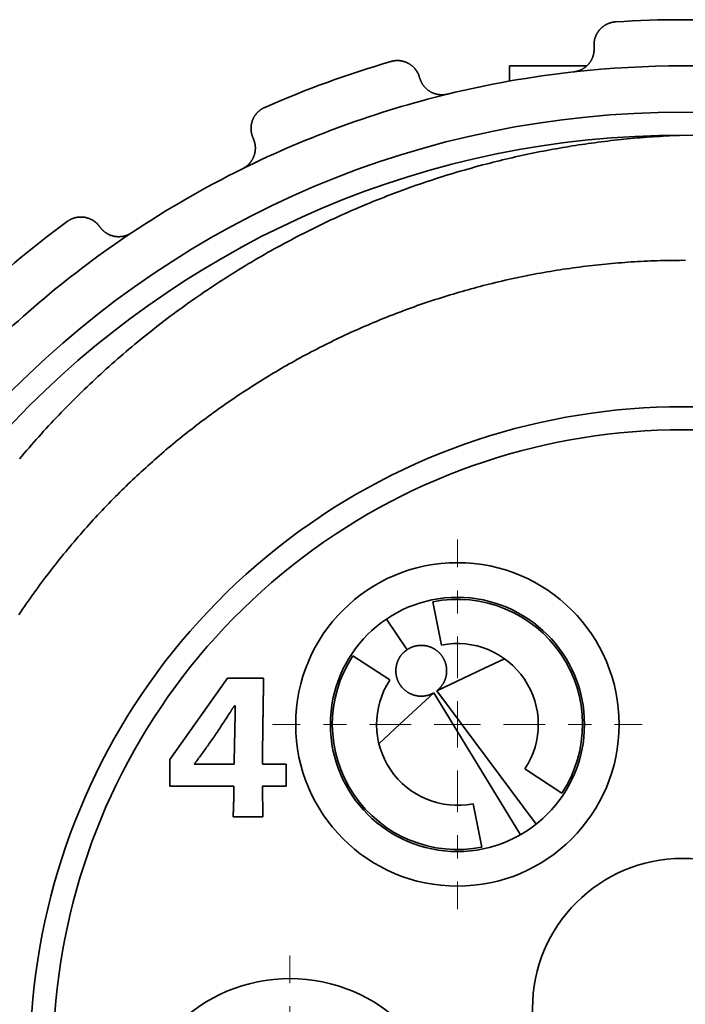
# Model space of a CAD drawing. Extents: x 33 to 196, y 71 to 91.
# Drawn here: x 34 to 37, y 83 to 87 of the extents above; entities that cross this region are included whole.
import ezdxf

# ---------------------------------------------------------------- set-up
doc = ezdxf.new("R2010")
doc.units = 0
doc.linetypes.add('DASHDOT', pattern=[18.5, 12, -3, 0.5, -3])

msp = doc.modelspace()

# ---------------------------------------------------------------- linework, layer by layer
at = {"color": 7, "lineweight": 35, "ltscale": 0.001648}
msp.add_line((36.352943, 86.671539), (36.352943, 86.737457), dxfattribs=at)
at = {"color": 7, "lineweight": 35, "ltscale": 0.008364}
msp.add_line((36.352943, 86.737457), (36.687492, 86.737457), dxfattribs=at)
at = {"color": 7, "linetype": 'DASHDOT', "lineweight": 13, "ltscale": 0.014999}
for p, q in [((36.127937, 84.087463), (36.127937, 84.687439)), ((36.127937, 83.687439), (36.127937, 83.087463))]:
    msp.add_line(p, q, dxfattribs=at)
at = {"color": 7, "lineweight": 35, "ltscale": 0.004788}
msp.add_line((36.021721, 84.418457), (36.059288, 84.230652), dxfattribs=at)
at = {"color": 7, "lineweight": 35, "ltscale": 0.003999}
msp.add_line((35.909851, 84.210846), (35.820389, 84.343445), dxfattribs=at)
at = {"color": 7, "lineweight": 35, "ltscale": 0.004786}
for p, q in [((35.675423, 84.184845), (35.835449, 84.079742)), ((36.58046, 83.590149), (36.420433, 83.695251))]:
    msp.add_line(p, q, dxfattribs=at)
at = {"color": 7, "lineweight": 35, "ltscale": 0.002386}
msp.add_line((36.331711, 84.171051), (36.245384, 84.130341), dxfattribs=at)
at = {"color": 7, "lineweight": 35, "ltscale": 0.0025}
for p, q in [((36.245384, 84.130341), (36.15493, 84.087738)), ((35.952438, 83.956238), (35.879005, 83.888367))]:
    msp.add_line(p, q, dxfattribs=at)
at = {"color": 7, "lineweight": 35, "ltscale": 0.010769}
msp.add_line((34.883705, 83.736145), (35.132988, 84.087463), dxfattribs=at)
at = {"color": 7, "lineweight": 35, "ltscale": 0.003885}
msp.add_line((35.132988, 84.087463), (35.288399, 84.087463), dxfattribs=at)
at = {"color": 7, "lineweight": 35, "ltscale": 0.00319}
msp.add_line((36.15493, 84.087738), (36.039543, 84.033264), dxfattribs=at)
at = {"color": 7, "lineweight": 35, "ltscale": 0.002499}
msp.add_line((36.025871, 84.024048), (35.952438, 83.956238), dxfattribs=at)
at = {"color": 7, "lineweight": 35, "ltscale": 0.017987}
msp.add_line((36.025871, 84.024048), (36.400444, 83.40976), dxfattribs=at)
at = {"color": 7, "lineweight": 35, "ltscale": 0.017988}
msp.add_line((36.039543, 84.033264), (36.468834, 83.455841), dxfattribs=at)
at = {"color": 7, "linetype": 'DASHDOT', "lineweight": 13, "ltscale": 0.0025}
for q in [(36.127937, 83.987457), (36.027939, 83.887451), (36.227943, 83.887451)]:
    msp.add_line((36.127937, 83.887451), q, dxfattribs=at)
at = {"color": 7, "linetype": 'DASHDOT', "lineweight": 13, "ltscale": 0.015}
for p, q in [((35.92794, 83.887451), (35.327934, 83.887451)), ((36.327934, 83.887451), (36.92794, 83.887451))]:
    msp.add_line(p, q, dxfattribs=at)
at = {"color": 7, "lineweight": 35, "ltscale": 0.003074}
msp.add_line((35.879005, 83.888367), (35.788765, 83.80484), dxfattribs=at)
at = {"color": 7, "linetype": 'DASHDOT', "lineweight": 13, "ltscale": 0.002497}
msp.add_line((36.127937, 83.887451), (36.127937, 83.787567), dxfattribs=at)
at = {"color": 7, "lineweight": 35, "ltscale": 0.002914}
msp.add_line((34.883705, 83.619568), (34.883705, 83.736145), dxfattribs=at)
at = {"color": 7, "lineweight": 35, "ltscale": 0.004324}
msp.add_line((34.988396, 83.715149), (35.161354, 83.715149), dxfattribs=at)
at = {"color": 7, "lineweight": 35, "ltscale": 0.002575}
for p, q in [((35.284187, 83.715149), (35.387199, 83.715149)), ((35.387199, 83.619568), (35.284187, 83.619568))]:
    msp.add_line(p, q, dxfattribs=at)
at = {"color": 7, "lineweight": 35, "ltscale": 0.00239}
msp.add_line((35.387199, 83.715149), (35.387199, 83.619568), dxfattribs=at)
at = {"color": 7, "lineweight": 35, "ltscale": 0.006917}
msp.add_line((35.160393, 83.619568), (34.883705, 83.619568), dxfattribs=at)
at = {"color": 7, "lineweight": 35, "ltscale": 0.003303}
msp.add_line((35.284187, 83.619568), (35.285027, 83.487457), dxfattribs=at)
at = {"color": 7, "lineweight": 35, "ltscale": 0.004785}
msp.add_line((36.234154, 83.356567), (36.196587, 83.54425), dxfattribs=at)
at = {"color": 7, "lineweight": 35, "ltscale": 0.003197}
msp.add_line((35.285027, 83.487457), (35.15715, 83.487457), dxfattribs=at)
at = {"color": 7, "linetype": 'DASHDOT', "lineweight": 13, "ltscale": 0.014997}
msp.add_line((35.402939, 82.287567), (35.402939, 82.887451), dxfattribs=at)
at = {"color": 7, "lineweight": 35}
for points in [[(36.812729, 86.928162), (36.811386, 86.928009), (36.810051, 86.927856), (36.808708, 86.927704), (36.807373, 86.927521), (36.806038, 86.927368), (36.80471, 86.927185), (36.803383, 86.927002), (36.802055, 86.926788), (36.800743, 86.926605), (36.799431, 86.926361), (36.798119, 86.926117), (36.796822, 86.925842), (36.795525, 86.925537), (36.794243, 86.925232), (36.792961, 86.924866), (36.791687, 86.92453), (36.790428, 86.924164), (36.789169, 86.923767), (36.787926, 86.92337), (36.78669, 86.922943), (36.785469, 86.922516), (36.784256, 86.922058), (36.783058, 86.9216), (36.78186, 86.921143), (36.780678, 86.920654), (36.779503, 86.920166), (36.778343, 86.919647), (36.777199, 86.919128), (36.776054, 86.91861), (36.774925, 86.91806), (36.773811, 86.91748), (36.772697, 86.916901), (36.771606, 86.916321), (36.770523, 86.91571), (36.769447, 86.9151), (36.768394, 86.91449), (36.767342, 86.913879), (36.766304, 86.913239), (36.765282, 86.912598), (36.764275, 86.911957), (36.762871, 86.911011), (36.761505, 86.910065), (36.760155, 86.909088), (36.758835, 86.908081), (36.75753, 86.907074), (36.756256, 86.906067), (36.755005, 86.905029), (36.753777, 86.903992), (36.752571, 86.902924), (36.751389, 86.901855), (36.750229, 86.900757), (36.749092, 86.899658), (36.747986, 86.89856), (36.746895, 86.89743), (36.745827, 86.896301), (36.744789, 86.895172), (36.743767, 86.894043), (36.742767, 86.892883), (36.741798, 86.891724), (36.740837, 86.890564), (36.739571, 86.888916), (36.738335, 86.887238), (36.737144, 86.885559), (36.736, 86.88385), (36.734901, 86.882172), (36.733833, 86.880463), (36.732803, 86.878754), (36.731819, 86.877045), (36.730873, 86.875305), (36.729973, 86.873566), (36.729103, 86.871796), (36.728271, 86.869995), (36.727486, 86.868225), (36.72673, 86.866425), (36.726021, 86.864655), (36.725334, 86.862854), (36.724693, 86.861053), (36.724091, 86.859253), (36.723518, 86.857452), (36.722984, 86.855652), (36.722481, 86.853851), (36.722015, 86.852051), (36.721581, 86.85025), (36.721184, 86.84845), (36.720833, 86.846649), (36.720512, 86.844849), (36.720222, 86.843048), (36.719978, 86.841248), (36.719772, 86.839447), (36.719612, 86.837646), (36.71949, 86.835846), (36.719398, 86.834045), (36.719345, 86.832245), (36.719322, 86.830444), (36.719322, 86.828644), (36.719345, 86.826843), (36.719383, 86.825043), (36.719429, 86.823242), (36.71949, 86.821442), (36.719551, 86.819641)], [(36.719551, 86.819641), (36.719597, 86.817322), (36.719643, 86.815002), (36.719673, 86.812683), (36.719673, 86.810364), (36.719658, 86.808044), (36.719597, 86.805725), (36.719505, 86.803406), (36.719353, 86.801086), (36.719154, 86.798767), (36.718895, 86.796448), (36.718559, 86.794128), (36.718163, 86.79184), (36.71769, 86.78952), (36.717163, 86.787231), (36.716568, 86.784943), (36.715912, 86.782654), (36.715195, 86.780365), (36.714417, 86.778076), (36.713585, 86.775818), (36.712685, 86.77356), (36.712036, 86.772003), (36.711357, 86.770447), (36.710655, 86.76889), (36.709915, 86.767334), (36.709152, 86.765778), (36.708366, 86.764221), (36.707542, 86.762695), (36.706688, 86.761169), (36.705803, 86.759644), (36.704887, 86.758148), (36.703941, 86.756653), (36.702965, 86.755157), (36.701958, 86.753693), (36.700905, 86.752197), (36.699837, 86.750763), (36.698723, 86.749298), (36.697578, 86.747864), (36.696404, 86.74646), (36.695198, 86.745056), (36.693947, 86.743652), (36.693016, 86.742645), (36.692055, 86.741638), (36.691078, 86.740631), (36.690079, 86.739624), (36.689064, 86.738647), (36.688026, 86.737671), (36.686974, 86.736694), (36.685905, 86.735748), (36.684807, 86.734802), (36.683701, 86.733856), (36.682564, 86.732941), (36.681419, 86.732025), (36.680244, 86.73111), (36.679062, 86.730225), (36.677856, 86.72937), (36.676628, 86.728516), (36.675392, 86.727661), (36.674126, 86.726837), (36.672844, 86.726044), (36.671539, 86.72525), (36.670486, 86.72464), (36.669426, 86.723999), (36.668343, 86.723419), (36.667259, 86.722809), (36.666161, 86.72226), (36.665054, 86.72168), (36.663933, 86.72113), (36.662804, 86.720581), (36.661659, 86.720062), (36.660515, 86.719543), (36.659355, 86.719055), (36.65818, 86.718536), (36.656998, 86.718048), (36.6558, 86.71759), (36.65461, 86.717102), (36.653389, 86.716675), (36.652168, 86.716248), (36.650948, 86.71582), (36.649712, 86.715424), (36.64846, 86.715057), (36.646751, 86.7146), (36.645027, 86.714172), (36.643295, 86.713745), (36.641548, 86.713379), (36.639793, 86.713043), (36.638023, 86.712708), (36.636253, 86.712402), (36.634468, 86.712097), (36.63269, 86.711823), (36.630913, 86.711548)], [(35.964432, 86.686462), (35.963684, 86.68866), (35.962929, 86.690857), (35.962166, 86.693024), (35.961372, 86.695221), (35.960564, 86.697388), (35.959724, 86.699554), (35.958839, 86.701721), (35.957909, 86.703857), (35.956917, 86.705963), (35.955879, 86.708038), (35.954781, 86.710114), (35.953613, 86.712128), (35.952385, 86.714142), (35.951103, 86.716125), (35.949753, 86.718109), (35.948349, 86.720032), (35.946892, 86.721924), (35.945381, 86.723785), (35.94381, 86.725647), (35.9422, 86.727448), (35.941032, 86.728729), (35.939835, 86.72998), (35.938614, 86.731232), (35.93737, 86.732452), (35.936104, 86.733673), (35.934807, 86.734863), (35.933479, 86.736023), (35.932137, 86.737183), (35.930763, 86.738312), (35.929359, 86.739441), (35.927925, 86.74054), (35.926468, 86.741638), (35.92498, 86.742676), (35.923462, 86.743713), (35.921921, 86.74472), (35.920357, 86.745697), (35.918755, 86.746643), (35.91713, 86.747559), (35.915474, 86.748474), (35.913795, 86.749359), (35.912529, 86.75), (35.911247, 86.750641), (35.90995, 86.751282), (35.908638, 86.751892), (35.90731, 86.752472), (35.905968, 86.753052), (35.90461, 86.753601), (35.903236, 86.75415), (35.901855, 86.754669), (35.900452, 86.755157), (35.89904, 86.755615), (35.897606, 86.756073), (35.896164, 86.7565), (35.894707, 86.756927), (35.893234, 86.757324), (35.891747, 86.75769), (35.890251, 86.758026), (35.888741, 86.758362), (35.887222, 86.758667), (35.885689, 86.758942), (35.884453, 86.759186), (35.883209, 86.759399), (35.881958, 86.759583), (35.880699, 86.759766), (35.879433, 86.759949), (35.878159, 86.760071), (35.876884, 86.760193), (35.875595, 86.760315), (35.874306, 86.760406), (35.873009, 86.760468), (35.871712, 86.760529), (35.870399, 86.760559), (35.869087, 86.76059), (35.867775, 86.76059), (35.866447, 86.76059), (35.865128, 86.760559), (35.8638, 86.760498), (35.862473, 86.760437), (35.861137, 86.760376), (35.85981, 86.760254), (35.857811, 86.76004), (35.855812, 86.759796), (35.853813, 86.759491), (35.851807, 86.759155), (35.8498, 86.758759), (35.847801, 86.758362), (35.845787, 86.757935), (35.843788, 86.757507), (35.841774, 86.757019), (35.839775, 86.756561)], [(36.084702, 86.615265), (36.083397, 86.61499), (36.082085, 86.614716), (36.080788, 86.614471), (36.079475, 86.614197), (36.078178, 86.613953), (36.076866, 86.613708), (36.075562, 86.613495), (36.074257, 86.613312), (36.072945, 86.613098), (36.07164, 86.612946), (36.070335, 86.612793), (36.069023, 86.612671), (36.067711, 86.612579), (36.066406, 86.612488), (36.065102, 86.612427), (36.063789, 86.612366), (36.062492, 86.612335), (36.061195, 86.612335), (36.059898, 86.612335), (36.058609, 86.612366), (36.057335, 86.612396), (36.056068, 86.612457), (36.054802, 86.612518), (36.053543, 86.61261), (36.052284, 86.612732), (36.051041, 86.612854), (36.049797, 86.612976), (36.048561, 86.613129), (36.047325, 86.613281), (36.046104, 86.613464), (36.044899, 86.613647), (36.043686, 86.613861), (36.042488, 86.614075), (36.041298, 86.614319), (36.040108, 86.614563), (36.038933, 86.614807), (36.037758, 86.615082), (36.036598, 86.615387), (36.035439, 86.615662), (36.034294, 86.615967), (36.032677, 86.616425), (36.031075, 86.616913), (36.029503, 86.617432), (36.027939, 86.617981), (36.026398, 86.61853), (36.024872, 86.619141), (36.023369, 86.61972), (36.021873, 86.620361), (36.020409, 86.621002), (36.018951, 86.621643), (36.017517, 86.622314), (36.016106, 86.623016), (36.014702, 86.623718), (36.013329, 86.624481), (36.011971, 86.625214), (36.010628, 86.626007), (36.009308, 86.626801), (36.008003, 86.627594), (36.006721, 86.628418), (36.005455, 86.629242), (36.003723, 86.630432), (36.002022, 86.631622), (36.000359, 86.632874), (35.998741, 86.634125), (35.997147, 86.635406), (35.995598, 86.636719), (35.994072, 86.638062), (35.992592, 86.639435), (35.99115, 86.640808), (35.989738, 86.642242), (35.988365, 86.643677), (35.987022, 86.645111), (35.98571, 86.646576), (35.984444, 86.648071), (35.983208, 86.649567), (35.982002, 86.651093), (35.980827, 86.652618), (35.979698, 86.654175), (35.978592, 86.655762), (35.977516, 86.657349), (35.976631, 86.658722), (35.975761, 86.660095), (35.974922, 86.661469), (35.974098, 86.662842), (35.973305, 86.664246), (35.972542, 86.66568), (35.971802, 86.667114), (35.971092, 86.668549), (35.970413, 86.669983), (35.969765, 86.671448), (35.969139, 86.672913), (35.968544, 86.674408), (35.967979, 86.675903), (35.96743, 86.677429), (35.966896, 86.678925), (35.966393, 86.68042), (35.965889, 86.681946), (35.965401, 86.683441), (35.964912, 86.684967), (35.964432, 86.686462)], [(35.294334, 86.558044), (35.293129, 86.557465), (35.291924, 86.556854), (35.290718, 86.556274), (35.289513, 86.555664), (35.288322, 86.555054), (35.287132, 86.554443), (35.285942, 86.553833), (35.284767, 86.553192), (35.283607, 86.552521), (35.282463, 86.551849), (35.281319, 86.551147), (35.28019, 86.550446), (35.279076, 86.549713), (35.277977, 86.548981), (35.276886, 86.548218), (35.27581, 86.547424), (35.274757, 86.546661), (35.273705, 86.545868), (35.272682, 86.545074), (35.27166, 86.54425), (35.27066, 86.543427), (35.269676, 86.542603), (35.2687, 86.541779), (35.267738, 86.540924), (35.266792, 86.54007), (35.265862, 86.539215), (35.264946, 86.53833), (35.264046, 86.537445), (35.263161, 86.53656), (35.262291, 86.535645), (35.261429, 86.534729), (35.260582, 86.533783), (35.259758, 86.532867), (35.258934, 86.531921), (35.258141, 86.530975), (35.257347, 86.53006), (35.256577, 86.529114), (35.255821, 86.528168), (35.255074, 86.527191), (35.254349, 86.526245), (35.253357, 86.524902), (35.252396, 86.523529), (35.251457, 86.522156), (35.250557, 86.520782), (35.24968, 86.519379), (35.248833, 86.517975), (35.248009, 86.516571), (35.247208, 86.515167), (35.246437, 86.513763), (35.245689, 86.51236), (35.244972, 86.510956), (35.244286, 86.509521), (35.243614, 86.508118), (35.242973, 86.506683), (35.242363, 86.505249), (35.241776, 86.503815), (35.241211, 86.50238), (35.240669, 86.500977), (35.240158, 86.499542), (35.23967, 86.498138), (35.239029, 86.496155), (35.238441, 86.494171), (35.237892, 86.492218), (35.237389, 86.490234), (35.236923, 86.488251), (35.236504, 86.486298), (35.23613, 86.484314), (35.235802, 86.482361), (35.235504, 86.480408), (35.235252, 86.478455), (35.235039, 86.476501), (35.234856, 86.474579), (35.234726, 86.472626), (35.234627, 86.470703), (35.234566, 86.468781), (35.234543, 86.466858), (35.23455, 86.464935), (35.234596, 86.463043), (35.234673, 86.461151), (35.234795, 86.459259), (35.234932, 86.457397), (35.235115, 86.455566), (35.235321, 86.453705), (35.235573, 86.451874), (35.235847, 86.450073), (35.23616, 86.448242), (35.236511, 86.446472), (35.2369, 86.444672), (35.237328, 86.442902), (35.237785, 86.441162), (35.238289, 86.439423), (35.238823, 86.437714), (35.239388, 86.436005), (35.239983, 86.434326), (35.240601, 86.432617), (35.241234, 86.430939), (35.24189, 86.42926), (35.242554, 86.427612), (35.243225, 86.425934), (35.243904, 86.424255)], [(34.232414, 85.03656), (34.242638, 85.048706), (34.252914, 85.060822), (34.263237, 85.072876), (34.273613, 85.0849), (34.284035, 85.096863), (34.29451, 85.108795), (34.305031, 85.120667), (34.315605, 85.132507), (34.326225, 85.144318), (34.336891, 85.156067), (34.347603, 85.167786), (34.358368, 85.179443), (34.369179, 85.191071), (34.380043, 85.202637), (34.390938, 85.214172), (34.401894, 85.225677), (34.412895, 85.237122), (34.423935, 85.248535), (34.43502, 85.259918), (34.446159, 85.27124), (34.457329, 85.282501), (34.468552, 85.293701), (34.47982, 85.304871), (34.491127, 85.315979), (34.50248, 85.327057), (34.513878, 85.338074), (34.525322, 85.34903), (34.536812, 85.359955), (34.548332, 85.370819), (34.559914, 85.381653), (34.571854, 85.392761), (34.583839, 85.403809), (34.595879, 85.414795), (34.607948, 85.425751), (34.620079, 85.436646), (34.632248, 85.447479), (34.644463, 85.458282), (34.656715, 85.469025), (34.669022, 85.479706), (34.681374, 85.490356), (34.693771, 85.500946), (34.706215, 85.511505), (34.718697, 85.522003), (34.731232, 85.53244), (34.743813, 85.542847), (34.756432, 85.553192), (34.769081, 85.563477), (34.781792, 85.57373), (34.794533, 85.583923), (34.80732, 85.594055), (34.820152, 85.604126), (34.833015, 85.614166), (34.845924, 85.624146), (34.858879, 85.634064), (34.87188, 85.643921), (34.884911, 85.653748), (34.897987, 85.663483), (34.911095, 85.673187), (34.924255, 85.682861), (34.937447, 85.692444), (34.950676, 85.701965), (34.963936, 85.711426), (34.977234, 85.720856), (34.990578, 85.730194), (35.003952, 85.739532), (35.017372, 85.748779), (35.030823, 85.757996), (35.044319, 85.76712), (35.057854, 85.776215), (35.071419, 85.785248), (35.084953, 85.794159), (35.098534, 85.80304), (35.112144, 85.811859), (35.125801, 85.820618), (35.139481, 85.829315), (35.153206, 85.837952), (35.166962, 85.846558), (35.180748, 85.855072), (35.194572, 85.863556), (35.208443, 85.871948), (35.222343, 85.88031), (35.23629, 85.888641), (35.250267, 85.896881), (35.264282, 85.90509), (35.278328, 85.913208), (35.292404, 85.921295), (35.306511, 85.929321), (35.320656, 85.937286), (35.334831, 85.94519), (35.349037, 85.953064), (35.363289, 85.960876), (35.377556, 85.968597), (35.391869, 85.976288), (35.406197, 85.983887), (35.42057, 85.991455), (35.434967, 85.998962), (35.449394, 86.006378), (35.463852, 86.013763), (35.47834, 86.021088), (35.492859, 86.028351), (35.507393, 86.035553), (35.521965, 86.042694), (35.536568, 86.049744), (35.551186, 86.056763), (35.565842, 86.06369), (35.580528, 86.070587), (35.595238, 86.077423), (35.609978, 86.084198), (35.624733, 86.090912), (35.639534, 86.097565), (35.654778, 86.10434), (35.670052, 86.111053), (35.685356, 86.117676), (35.700684, 86.124268), (35.716042, 86.130768), (35.731422, 86.137207), (35.746834, 86.143616), (35.762276, 86.149902), (35.777748, 86.156158), (35.793236, 86.162354), (35.808769, 86.168457), (35.824333, 86.17453), (35.839912, 86.180511), (35.855522, 86.186432), (35.871162, 86.192291), (35.886818, 86.19809), (35.902504, 86.203827), (35.918213, 86.209473), (35.933945, 86.215088), (35.949699, 86.220642), (35.965477, 86.226105), (35.981277, 86.231506), (35.997101, 86.236816), (36.012947, 86.242096), (36.028816, 86.247284), (36.044701, 86.252411), (36.060616, 86.257477), (36.076546, 86.262451), (36.092499, 86.267395), (36.108467, 86.272247), (36.124451, 86.277039), (36.14045, 86.281769), (36.156471, 86.286438), (36.172508, 86.291016), (36.188576, 86.295502), (36.204651, 86.299957), (36.220749, 86.304321), (36.236862, 86.308624), (36.252998, 86.312866), (36.26915, 86.317047), (36.282707, 86.320465), (36.296272, 86.323853), (36.309845, 86.327209), (36.323433, 86.330505), (36.337036, 86.333771), (36.350655, 86.336975), (36.364281, 86.340149), (36.377907, 86.343262), (36.391563, 86.346344), (36.40522, 86.349365), (36.418892, 86.352325), (36.432579, 86.355225), (36.446266, 86.358063), (36.459969, 86.36087), (36.473686, 86.363647), (36.487404, 86.366364), (36.501137, 86.369049), (36.514885, 86.371643), (36.528633, 86.374237), (36.542389, 86.37674), (36.55616, 86.379211), (36.569923, 86.381622), (36.58371, 86.384003), (36.597496, 86.386353), (36.611298, 86.388641), (36.625099, 86.390869), (36.638916, 86.393036), (36.652733, 86.395172), (36.666565, 86.397247), (36.680397, 86.399261), (36.694405, 86.401276), (36.70842, 86.403229), (36.722435, 86.405151), (36.736465, 86.406982), (36.750496, 86.408783), (36.764534, 86.410553), (36.77858, 86.412262), (36.792625, 86.41391), (36.806686, 86.415497), (36.820747, 86.417053), (36.834824, 86.418579), (36.8489, 86.420044), (36.862984, 86.421478), (36.877068, 86.422852), (36.891159, 86.424164), (36.905258, 86.425415), (36.919357, 86.426605), (36.933464, 86.427734), (36.947578, 86.428833), (36.961693, 86.42984), (36.9758, 86.430817), (36.989922, 86.431702), (37.004036, 86.432556), (37.018158, 86.43335), (37.03228, 86.434113), (37.04641, 86.434814), (37.060539, 86.435516), (37.074669, 86.436157), (37.088806, 86.436798), (37.102943, 86.437439)], [(35.243904, 86.424255), (35.244736, 86.422089), (35.245567, 86.419922), (35.246384, 86.417755), (35.247185, 86.415588), (35.247948, 86.413391), (35.248695, 86.411194), (35.249397, 86.408997), (35.250046, 86.406769), (35.250648, 86.40451), (35.25119, 86.402252), (35.251671, 86.399963), (35.252083, 86.397644), (35.252434, 86.395325), (35.252724, 86.392975), (35.252953, 86.390594), (35.25312, 86.388214), (35.253235, 86.385803), (35.253281, 86.383392), (35.253273, 86.380981), (35.253212, 86.37854), (35.253136, 86.376862), (35.253029, 86.375183), (35.252899, 86.373474), (35.252739, 86.371796), (35.252548, 86.370087), (35.252327, 86.368347), (35.252083, 86.366638), (35.251801, 86.364929), (35.251488, 86.36319), (35.251137, 86.36145), (35.250763, 86.359711), (35.250359, 86.357971), (35.249908, 86.356232), (35.249428, 86.354492), (35.248917, 86.352753), (35.248375, 86.351013), (35.247787, 86.349274), (35.247169, 86.347534), (35.246513, 86.345795), (35.245819, 86.344055), (35.245285, 86.342804), (35.244728, 86.341522), (35.244148, 86.34024), (35.243553, 86.338959), (35.242943, 86.337708), (35.242302, 86.336426), (35.241646, 86.335144), (35.240959, 86.333893), (35.240257, 86.332611), (35.239525, 86.33136), (35.238785, 86.330109), (35.238014, 86.328888), (35.237221, 86.327637), (35.236412, 86.326416), (35.23558, 86.325165), (35.234718, 86.323944), (35.233841, 86.322723), (35.232933, 86.321533), (35.23201, 86.320343), (35.231056, 86.319153), (35.230286, 86.318207), (35.2295, 86.31723), (35.228691, 86.316315), (35.227867, 86.315369), (35.227036, 86.314453), (35.226189, 86.313538), (35.225327, 86.312622), (35.224449, 86.311737), (35.223564, 86.310852), (35.222664, 86.309967), (35.221741, 86.309082), (35.22081, 86.308228), (35.219864, 86.307373), (35.21891, 86.306519), (35.217934, 86.305664), (35.216949, 86.30481), (35.21595, 86.304016), (35.214935, 86.303192), (35.213905, 86.302429), (35.21286, 86.301666), (35.211418, 86.300629), (35.209938, 86.299622), (35.208443, 86.298645), (35.206932, 86.297699), (35.205391, 86.296783), (35.20385, 86.295868), (35.202293, 86.294983), (35.200722, 86.294098), (35.19915, 86.293243), (35.197578, 86.292358)], [(34.579857, 86.040863), (34.578407, 86.042664), (34.57695, 86.044464), (34.575478, 86.046234), (34.573997, 86.048004), (34.572487, 86.049774), (34.570961, 86.051514), (34.569389, 86.053223), (34.567795, 86.054901), (34.566154, 86.056549), (34.564461, 86.058167), (34.562721, 86.059723), (34.560928, 86.061249), (34.55909, 86.062714), (34.557198, 86.064148), (34.55526, 86.065521), (34.553284, 86.066864), (34.551262, 86.068146), (34.549194, 86.069397), (34.547096, 86.070587), (34.544945, 86.071747), (34.543419, 86.07251), (34.541862, 86.073273), (34.540291, 86.074036), (34.538704, 86.074738), (34.537102, 86.075439), (34.535477, 86.076111), (34.533829, 86.076782), (34.532166, 86.077393), (34.530479, 86.078003), (34.528778, 86.078552), (34.527061, 86.079102), (34.525322, 86.07962), (34.523567, 86.080109), (34.521782, 86.080566), (34.519997, 86.080994), (34.518181, 86.08139), (34.51635, 86.081757), (34.514503, 86.082092), (34.512634, 86.082397), (34.51075, 86.082642), (34.509346, 86.082825), (34.507927, 86.082977), (34.506493, 86.083099), (34.505058, 86.083221), (34.503609, 86.083313), (34.502151, 86.083405), (34.500694, 86.083435), (34.499214, 86.083466), (34.497734, 86.083496), (34.496254, 86.083466), (34.494759, 86.083435), (34.493263, 86.083344), (34.491753, 86.083282), (34.490242, 86.08316), (34.488731, 86.083038), (34.487206, 86.082916), (34.48568, 86.082733), (34.484138, 86.08255), (34.482597, 86.082306), (34.481056, 86.082062), (34.47982, 86.081848), (34.478584, 86.081604), (34.477348, 86.08136), (34.476112, 86.081085), (34.474861, 86.08078), (34.473625, 86.080475), (34.472374, 86.080139), (34.471138, 86.079803), (34.469887, 86.079437), (34.468636, 86.079041), (34.4674, 86.078674), (34.466148, 86.078278), (34.464905, 86.07785), (34.463661, 86.077423), (34.462425, 86.076965), (34.461189, 86.076477), (34.459953, 86.075989), (34.458733, 86.075439), (34.457512, 86.074921), (34.456299, 86.074341), (34.454491, 86.073486), (34.452705, 86.072571), (34.450935, 86.071625), (34.449165, 86.070618), (34.447411, 86.06958), (34.445671, 86.068512), (34.443932, 86.067413), (34.4422, 86.066315), (34.440468, 86.065186), (34.438744, 86.064056)], [(34.717247, 86.014954), (34.716118, 86.014252), (34.714973, 86.01358), (34.713837, 86.012909), (34.712692, 86.012207), (34.711548, 86.011536), (34.710396, 86.010895), (34.709251, 86.010223), (34.708092, 86.009583), (34.706917, 86.008972), (34.70575, 86.008362), (34.704567, 86.007782), (34.703384, 86.007233), (34.702187, 86.006714), (34.700989, 86.006165), (34.699776, 86.005676), (34.69857, 86.005188), (34.697357, 86.00473), (34.696144, 86.004272), (34.694923, 86.003845), (34.693703, 86.003448), (34.692482, 86.003052), (34.691277, 86.002655), (34.690063, 86.002289), (34.68885, 86.001923), (34.687637, 86.001617), (34.686424, 86.001282), (34.685211, 86.000977), (34.683998, 86.000702), (34.682793, 86.000427), (34.68158, 86.000153), (34.680367, 85.999908), (34.679161, 85.999695), (34.677963, 85.999512), (34.676765, 85.999329), (34.67556, 85.999176), (34.67437, 85.999023), (34.673172, 85.998871), (34.671982, 85.998749), (34.670792, 85.998657), (34.669609, 85.998566), (34.667931, 85.998413), (34.666267, 85.998322), (34.664604, 85.99826), (34.662956, 85.99823), (34.661324, 85.998199), (34.659691, 85.99823), (34.658066, 85.998291), (34.656456, 85.998352), (34.654854, 85.998444), (34.653259, 85.998566), (34.65168, 85.998718), (34.650108, 85.998901), (34.648552, 85.999084), (34.647011, 85.999298), (34.645477, 85.999542), (34.643959, 85.999786), (34.642448, 86.000061), (34.640953, 86.000366), (34.639458, 86.000702), (34.637993, 86.001038), (34.635956, 86.001556), (34.633949, 86.002136), (34.631958, 86.002747), (34.629997, 86.003387), (34.628059, 86.004059), (34.626152, 86.004761), (34.624268, 86.005524), (34.622414, 86.006287), (34.620583, 86.007111), (34.618767, 86.007965), (34.616989, 86.00882), (34.615234, 86.009705), (34.613503, 86.01062), (34.611809, 86.011597), (34.61013, 86.012573), (34.608475, 86.013611), (34.60685, 86.014648), (34.605247, 86.015717), (34.603676, 86.016815), (34.602119, 86.017944), (34.600815, 86.018921), (34.599525, 86.019897), (34.598259, 86.020905), (34.597015, 86.021942), (34.595787, 86.02298), (34.594582, 86.024048), (34.593407, 86.025146), (34.592247, 86.026276), (34.59111, 86.027405), (34.590004, 86.028564), (34.588913, 86.029724), (34.587852, 86.030914), (34.5868, 86.032135), (34.585777, 86.033356), (34.58477, 86.034576), (34.583771, 86.035828), (34.582787, 86.037079), (34.58181, 86.03833), (34.580833, 86.039612), (34.579857, 86.040863)], [(37.115799, 85.895935), (37.102943, 85.895966), (37.08905, 85.895935), (37.075165, 85.895844), (37.061272, 85.895721), (37.047386, 85.895508), (37.033501, 85.895264), (37.019615, 85.894958), (37.00573, 85.894592), (36.991844, 85.894165), (36.977966, 85.893707), (36.964088, 85.893158), (36.950111, 85.892578), (36.936134, 85.891968), (36.922173, 85.891266), (36.908203, 85.890503), (36.894234, 85.889709), (36.880272, 85.888824), (36.866318, 85.887909), (36.852364, 85.886932), (36.838417, 85.885864), (36.824471, 85.884766), (36.81044, 85.883606), (36.79641, 85.882355), (36.782394, 85.881104), (36.768379, 85.879761), (36.754372, 85.878357), (36.740364, 85.876923), (36.726372, 85.875397), (36.712379, 85.87384), (36.698402, 85.872223), (36.684425, 85.870544), (36.670372, 85.868805), (36.656326, 85.867004), (36.642296, 85.865143), (36.628265, 85.86322), (36.61425, 85.861267), (36.600235, 85.859222), (36.586235, 85.857147), (36.572243, 85.855011), (36.558258, 85.852814), (36.544281, 85.850555), (36.530251, 85.848236), (36.516228, 85.845856), (36.502213, 85.843414), (36.488213, 85.840912), (36.47422, 85.838379), (36.460236, 85.835754), (36.446266, 85.833069), (36.432304, 85.830353), (36.418358, 85.827576), (36.404419, 85.824738), (36.390434, 85.821808), (36.376472, 85.818817), (36.362511, 85.815796), (36.348579, 85.812714), (36.334648, 85.80957), (36.320732, 85.806366), (36.306824, 85.803101), (36.292938, 85.799774), (36.27906, 85.796387), (36.265205, 85.792938), (36.252098, 85.789673), (36.239021, 85.786346), (36.225945, 85.782959), (36.212891, 85.779541), (36.199852, 85.776031), (36.186821, 85.772491), (36.173805, 85.76886), (36.160805, 85.765228), (36.14782, 85.761505), (36.13485, 85.757751), (36.121864, 85.753937), (36.108894, 85.750092), (36.09594, 85.746185), (36.083, 85.742218), (36.070076, 85.73819), (36.057167, 85.734131), (36.044273, 85.730011), (36.031403, 85.72583), (36.018547, 85.721619), (36.005699, 85.717346), (35.992851, 85.713043), (35.980034, 85.708679), (35.967216, 85.704254), (35.95443, 85.699768), (35.941658, 85.695251), (35.928902, 85.690674), (35.916161, 85.686035), (35.903442, 85.681366), (35.890739, 85.676636), (35.878059, 85.671844), (35.865387, 85.667023), (35.85273, 85.66214), (35.840096, 85.657196), (35.827492, 85.652222), (35.814888, 85.647186), (35.802315, 85.64212), (35.789764, 85.636993), (35.777229, 85.631805), (35.764717, 85.626587), (35.75222, 85.621338), (35.739754, 85.615997), (35.727303, 85.610626), (35.714874, 85.605225), (35.702469, 85.599762), (35.690086, 85.594238), (35.677727, 85.588684), (35.665382, 85.583099), (35.653061, 85.577423), (35.64077, 85.571716), (35.628487, 85.565948), (35.616249, 85.56015), (35.604027, 85.554291), (35.591835, 85.548401), (35.579659, 85.54245), (35.567513, 85.536469), (35.555389, 85.530426), (35.543282, 85.524353), (35.531212, 85.51825), (35.519157, 85.512085), (35.507133, 85.505859), (35.49514, 85.499603), (35.483185, 85.493286), (35.471245, 85.486908), (35.459343, 85.480499), (35.447456, 85.47406), (35.435593, 85.467529), (35.423759, 85.460999), (35.411949, 85.454376), (35.400169, 85.447723), (35.388405, 85.44104), (35.376709, 85.434357), (35.365036, 85.427612), (35.353386, 85.420837), (35.341766, 85.414001), (35.33017, 85.407104), (35.318596, 85.400177), (35.30706, 85.393188), (35.29554, 85.386139), (35.284058, 85.379059), (35.272598, 85.371948), (35.261208, 85.364807), (35.24984, 85.357635), (35.238503, 85.350403), (35.227196, 85.34314), (35.215919, 85.335815), (35.204659, 85.328461), (35.193436, 85.321045), (35.182243, 85.313599), (35.171074, 85.306091), (35.159935, 85.298553), (35.148872, 85.291016), (35.13784, 85.283447), (35.126831, 85.275848), (35.115852, 85.268188), (35.104912, 85.260468), (35.093987, 85.252716), (35.083107, 85.244904), (35.072243, 85.237061), (35.061424, 85.229187), (35.050629, 85.221252), (35.040108, 85.21347), (35.02961, 85.205627), (35.019157, 85.197754), (35.00872, 85.18985), (34.998314, 85.181885), (34.987938, 85.173889), (34.977592, 85.165863), (34.967285, 85.157806), (34.957001, 85.149689), (34.946754, 85.141541), (34.936584, 85.133392), (34.926445, 85.125214), (34.916344, 85.117004), (34.906273, 85.108765), (34.896225, 85.100494), (34.886215, 85.092163), (34.876236, 85.083801), (34.866287, 85.075378), (34.856377, 85.066956), (34.846489, 85.058441), (34.836693, 85.049988), (34.826935, 85.041504), (34.817207, 85.03299), (34.807503, 85.024414), (34.797844, 85.015808), (34.788208, 85.007172), (34.778603, 84.998474), (34.769035, 84.989777), (34.759499, 84.981049), (34.75, 84.97226), (34.740593, 84.96347), (34.731224, 84.954681), (34.721878, 84.945831), (34.71257, 84.936981), (34.703293, 84.92807), (34.694054, 84.919128), (34.684837, 84.910156), (34.675667, 84.901154), (34.666519, 84.89212), (34.65741, 84.883057), (34.647606, 84.873199), (34.637856, 84.863312), (34.628128, 84.853363), (34.618446, 84.843414), (34.608803, 84.833405), (34.599205, 84.823364), (34.589638, 84.813293), (34.580116, 84.803192), (34.570641, 84.79306), (34.561195, 84.782867), (34.551735, 84.772552), (34.542305, 84.762207), (34.532928, 84.751831), (34.52359, 84.741425), (34.51429, 84.730957), (34.505035, 84.720459), (34.495827, 84.709961), (34.486656, 84.699402), (34.477524, 84.688782), (34.468437, 84.678162), (34.459343, 84.667419), (34.450294, 84.656647), (34.441277, 84.645844), (34.432312, 84.634979), (34.423393, 84.624115), (34.414513, 84.61319), (34.405678, 84.602234), (34.396889, 84.591217), (34.388145, 84.5802), (34.37944, 84.569153), (34.370735, 84.557983), (34.362083, 84.546753), (34.353477, 84.535522), (34.34491, 84.524231), (34.336388, 84.512909), (34.327919, 84.501556), (34.319496, 84.490173), (34.311111, 84.47876), (34.30278, 84.467316), (34.294487, 84.455841), (34.286217, 84.444275), (34.277985, 84.432678), (34.269798, 84.421051), (34.261665, 84.409363), (34.253578, 84.397675), (34.245544, 84.385925), (34.237556, 84.374176), (34.229614, 84.362366)], [(35.909851, 84.210846), (35.908363, 84.209747), (35.906883, 84.208618), (35.905403, 84.207489), (35.903938, 84.206329), (35.902473, 84.20517), (35.901031, 84.20401), (35.899597, 84.20282), (35.898186, 84.20163), (35.89679, 84.200409), (35.895424, 84.199158), (35.894081, 84.197906), (35.892769, 84.196625), (35.891472, 84.195313), (35.890205, 84.19397), (35.888969, 84.192566), (35.887756, 84.191193), (35.886559, 84.189758), (35.885399, 84.188324), (35.884254, 84.186859), (35.883141, 84.185364), (35.88205, 84.183868), (35.880981, 84.182312), (35.879936, 84.180786), (35.878922, 84.17923), (35.87793, 84.177643), (35.876961, 84.176056), (35.876022, 84.174438), (35.875114, 84.172821), (35.874229, 84.171204), (35.873375, 84.169556), (35.872543, 84.167908), (35.871742, 84.166229), (35.870964, 84.164551), (35.870224, 84.162872), (35.869507, 84.161163), (35.86882, 84.159454), (35.868164, 84.157715), (35.867531, 84.155975), (35.866936, 84.154236), (35.866371, 84.152466), (35.865837, 84.150696), (35.865318, 84.148895), (35.864845, 84.147095), (35.864403, 84.145294), (35.863983, 84.143463), (35.863594, 84.141663), (35.863243, 84.139832), (35.862923, 84.138), (35.862617, 84.136169), (35.862358, 84.134338), (35.862129, 84.132477), (35.861931, 84.130646), (35.861763, 84.128784), (35.861618, 84.126923), (35.861511, 84.125092), (35.861435, 84.12326), (35.861382, 84.121399), (35.861374, 84.119537), (35.861389, 84.117706), (35.861443, 84.115845), (35.861519, 84.113983), (35.861626, 84.112122), (35.861771, 84.11026), (35.861946, 84.108429), (35.862152, 84.106567), (35.862389, 84.104736), (35.862663, 84.102905), (35.862961, 84.101074), (35.863289, 84.099243), (35.863655, 84.097443), (35.864037, 84.095612), (35.864456, 84.093811), (35.864906, 84.09198), (35.865387, 84.090179), (35.865898, 84.088409), (35.866432, 84.086609), (35.867004, 84.084869), (35.867607, 84.083099), (35.868233, 84.08136), (35.868889, 84.079651), (35.869576, 84.077911), (35.8703, 84.076202), (35.871048, 84.074524), (35.871826, 84.072815), (35.872627, 84.071167), (35.873466, 84.069489), (35.874321, 84.067841), (35.875214, 84.066223), (35.876129, 84.064575), (35.877068, 84.062958), (35.878044, 84.061401), (35.879036, 84.059845), (35.880058, 84.058289), (35.881104, 84.056763), (35.882179, 84.055267), (35.883278, 84.053741), (35.884392, 84.052277), (35.885536, 84.050812), (35.886711, 84.049377), (35.887909, 84.047943), (35.88913, 84.046539), (35.890373, 84.045166), (35.89164, 84.043823), (35.892937, 84.04248), (35.894249, 84.041168), (35.895576, 84.039886), (35.896935, 84.038635), (35.898315, 84.037384), (35.899712, 84.036163), (35.901131, 84.034943), (35.902565, 84.033783), (35.90403, 84.032654), (35.905502, 84.031525), (35.906998, 84.030426), (35.908508, 84.029358), (35.910042, 84.02832), (35.911583, 84.027283), (35.913155, 84.026276), (35.914726, 84.025299), (35.916328, 84.024353), (35.917946, 84.023438), (35.919571, 84.022552), (35.921219, 84.021698), (35.922874, 84.020874), (35.924553, 84.020081), (35.926239, 84.019318), (35.92794, 84.018555), (35.929649, 84.017853), (35.931374, 84.017181), (35.933113, 84.016541), (35.934853, 84.0159), (35.936607, 84.015289), (35.938377, 84.014709), (35.940147, 84.01416), (35.941933, 84.013641), (35.943718, 84.013153), (35.945518, 84.012695), (35.947327, 84.012299), (35.949135, 84.011902), (35.950958, 84.011566), (35.952782, 84.011261), (35.954613, 84.010956), (35.956451, 84.010681), (35.95829, 84.010437), (35.960136, 84.010223), (35.961983, 84.010071), (35.963829, 84.009918), (35.965683, 84.009796), (35.967537, 84.009705), (35.969391, 84.009644), (35.971245, 84.009644), (35.973106, 84.009644), (35.974953, 84.009705), (35.976814, 84.009766), (35.978661, 84.009888), (35.980507, 84.01001), (35.982353, 84.010193), (35.9842, 84.010376), (35.986046, 84.01062), (35.987892, 84.010864), (35.989891, 84.011169), (35.991882, 84.011536), (35.993874, 84.011902), (35.995842, 84.01236), (35.99781, 84.012817), (35.999779, 84.013306), (36.001717, 84.013855), (36.003654, 84.014465), (36.005577, 84.015076), (36.007484, 84.015747), (36.009361, 84.016449), (36.011238, 84.017212), (36.013092, 84.018005), (36.014938, 84.018799), (36.016777, 84.019653), (36.018608, 84.020508), (36.020424, 84.021362), (36.02224, 84.022247), (36.024055, 84.023163), (36.025871, 84.024048)], [(36.039543, 84.033264), (36.040764, 84.034332), (36.041985, 84.0354), (36.043205, 84.036499), (36.044411, 84.037567), (36.045616, 84.038635), (36.046806, 84.039703), (36.047989, 84.040802), (36.049156, 84.041901), (36.050301, 84.04303), (36.05143, 84.044159), (36.052536, 84.045349), (36.053619, 84.046539), (36.054688, 84.04776), (36.055733, 84.048981), (36.056755, 84.050232), (36.057762, 84.051483), (36.058754, 84.052734), (36.059715, 84.054016), (36.060669, 84.055328), (36.0616, 84.056641), (36.062645, 84.058197), (36.063667, 84.059753), (36.064659, 84.06131), (36.06562, 84.062897), (36.066566, 84.064514), (36.067482, 84.066132), (36.068367, 84.06778), (36.069229, 84.069427), (36.070061, 84.071075), (36.070869, 84.072754), (36.071648, 84.074432), (36.072395, 84.076141), (36.073112, 84.07785), (36.073814, 84.079559), (36.074471, 84.081299), (36.075104, 84.083038), (36.075706, 84.084808), (36.076286, 84.086578), (36.07682, 84.088348), (36.077339, 84.090149), (36.07782, 84.091919), (36.07827, 84.093719), (36.07869, 84.09552), (36.079079, 84.097321), (36.079437, 84.099121), (36.079765, 84.100952), (36.080063, 84.102814), (36.08033, 84.104645), (36.080559, 84.106506), (36.080772, 84.108368), (36.08094, 84.110199), (36.081093, 84.11203), (36.081207, 84.113861), (36.081291, 84.115723), (36.081345, 84.117584), (36.081367, 84.119415), (36.081352, 84.121277), (36.081306, 84.123138), (36.081238, 84.125), (36.081131, 84.126862), (36.080986, 84.128723), (36.080818, 84.130554), (36.08062, 84.132416), (36.080391, 84.134247), (36.080124, 84.136078), (36.079826, 84.137909), (36.079506, 84.13974), (36.079147, 84.141541), (36.078766, 84.143341), (36.078346, 84.145142), (36.077904, 84.146942), (36.077431, 84.148743), (36.07692, 84.150543), (36.076378, 84.152344), (36.075813, 84.154114), (36.075218, 84.155884), (36.074593, 84.157623), (36.073936, 84.159363), (36.07325, 84.161072), (36.07254, 84.16275), (36.0718, 84.164459), (36.07103, 84.166138), (36.070229, 84.167816), (36.069405, 84.169495), (36.06855, 84.171143), (36.067665, 84.17276), (36.06675, 84.174377), (36.065804, 84.175995), (36.064842, 84.177582), (36.06385, 84.179138), (36.062828, 84.180695), (36.06179, 84.18222), (36.060722, 84.183746), (36.059631, 84.185242), (36.05851, 84.186707), (36.057365, 84.188171), (36.056206, 84.189636), (36.055016, 84.19104), (36.053795, 84.192444), (36.052559, 84.193848), (36.051292, 84.195221), (36.050011, 84.196564), (36.048698, 84.197876), (36.047371, 84.199188), (36.046013, 84.20047), (36.04464, 84.201721), (36.043243, 84.202942), (36.041832, 84.204132), (36.040398, 84.205292), (36.03894, 84.206451), (36.037468, 84.207581), (36.035973, 84.208679), (36.034462, 84.209778), (36.032928, 84.210815), (36.03138, 84.211853), (36.029823, 84.21283), (36.028244, 84.213806), (36.026649, 84.214752), (36.025032, 84.215668), (36.023415, 84.216553), (36.021767, 84.217407), (36.020111, 84.218231), (36.01844, 84.219055), (36.016754, 84.219818), (36.01506, 84.220581), (36.013351, 84.221283), (36.011627, 84.221985), (36.009895, 84.222626), (36.008156, 84.223267), (36.006401, 84.223846), (36.004631, 84.224426), (36.002861, 84.225006), (36.001076, 84.225525), (35.99929, 84.226013), (35.99749, 84.226471), (35.995689, 84.226898), (35.993874, 84.227295), (35.992058, 84.227631), (35.990227, 84.227966), (35.988396, 84.228241), (35.986565, 84.228516), (35.984726, 84.22879), (35.98288, 84.229004), (35.981033, 84.229187), (35.979179, 84.22934), (35.977333, 84.229462), (35.975479, 84.229553), (35.973625, 84.229584), (35.971764, 84.229584), (35.96991, 84.229553), (35.968056, 84.229523), (35.966202, 84.229492), (35.964348, 84.229401), (35.962502, 84.229279), (35.960655, 84.229095), (35.958809, 84.228912), (35.956963, 84.228699), (35.955132, 84.228455), (35.9533, 84.228149), (35.951469, 84.227844), (35.949654, 84.227478), (35.947838, 84.227081), (35.946022, 84.226654), (35.944221, 84.226227), (35.942436, 84.225739), (35.940651, 84.22525), (35.938866, 84.224731), (35.937096, 84.224152), (35.935341, 84.223572), (35.933586, 84.222961), (35.931847, 84.222321), (35.930122, 84.221649), (35.928398, 84.220947), (35.926697, 84.220184), (35.925003, 84.219421), (35.923332, 84.218628), (35.921669, 84.217804), (35.920021, 84.216949), (35.918388, 84.216064), (35.916779, 84.215149), (35.915375, 84.214294), (35.913979, 84.21347), (35.912605, 84.212616), (35.911224, 84.211731), (35.909851, 84.210846)], [(35.288399, 84.087463), (35.288399, 84.086182), (35.288399, 84.084869), (35.288406, 84.083588), (35.288406, 84.082306), (35.288406, 84.080994), (35.288406, 84.079712), (35.288406, 84.07843), (35.288399, 84.077148), (35.288399, 84.075836), (35.288399, 84.074554), (35.288391, 84.072998), (35.288383, 84.071442), (35.288376, 84.069916), (35.288368, 84.068359), (35.288353, 84.066803), (35.288338, 84.065277), (35.28833, 84.063751), (35.288315, 84.062195), (35.2883, 84.060669), (35.288277, 84.059143), (35.288254, 84.057312), (35.288231, 84.055511), (35.2882, 84.053711), (35.28817, 84.05191), (35.288155, 84.05011), (35.288124, 84.048309), (35.288094, 84.046539), (35.288078, 84.044739), (35.288055, 84.042938), (35.28804, 84.041138), (35.288025, 84.039063), (35.28801, 84.037018), (35.288002, 84.034973), (35.287987, 84.032898), (35.287979, 84.030853), (35.287971, 84.028809), (35.287956, 84.026794), (35.287949, 84.02475), (35.287933, 84.022705), (35.287918, 84.02066), (35.287895, 84.018341), (35.287865, 84.016022), (35.287834, 84.013733), (35.287796, 84.011414), (35.287758, 84.009094), (35.28772, 84.006775), (35.287682, 84.004486), (35.287636, 84.002167), (35.287598, 83.999878), (35.28756, 83.997559), (35.287514, 83.994995), (35.287483, 83.992462), (35.287437, 83.989899), (35.287407, 83.987335), (35.287369, 83.984802), (35.287331, 83.982239), (35.2873, 83.979675), (35.28727, 83.977112), (35.287224, 83.974518), (35.287193, 83.971954), (35.287148, 83.969147), (35.287102, 83.96637), (35.287056, 83.963562), (35.28701, 83.960785), (35.286964, 83.957977), (35.286911, 83.95517), (35.286858, 83.952362), (35.286812, 83.949554), (35.286758, 83.946747), (35.286705, 83.943939), (35.286659, 83.940887), (35.286613, 83.937836), (35.28656, 83.934753), (35.286514, 83.931702), (35.286461, 83.92865), (35.286415, 83.925598), (35.286369, 83.922546), (35.286324, 83.919464), (35.286278, 83.916412), (35.286232, 83.913361), (35.286186, 83.910248), (35.286133, 83.907135), (35.286079, 83.904022), (35.286034, 83.900909), (35.285988, 83.897797), (35.285942, 83.894714), (35.285889, 83.891632), (35.285843, 83.888519), (35.285797, 83.885437), (35.285751, 83.882355), (35.285713, 83.879425), (35.285667, 83.876495), (35.285637, 83.873566), (35.285599, 83.870636), (35.285561, 83.867706), (35.28553, 83.864807), (35.2855, 83.861877), (35.285461, 83.858978), (35.285423, 83.856049), (35.285393, 83.853149), (35.285355, 83.850403), (35.285316, 83.847656), (35.285286, 83.84491), (35.285255, 83.842163), (35.285217, 83.839417), (35.285179, 83.83667), (35.285149, 83.833923), (35.285103, 83.831207), (35.285072, 83.828461), (35.285027, 83.825745), (35.284996, 83.823181), (35.284958, 83.820587), (35.28492, 83.818024), (35.284882, 83.81546), (35.284843, 83.812897), (35.284813, 83.810364), (35.284775, 83.8078), (35.284737, 83.805237), (35.284706, 83.802704), (35.284676, 83.80014), (35.284645, 83.797729), (35.284615, 83.795349), (35.284584, 83.792938), (35.284554, 83.790558), (35.284531, 83.788147), (35.284508, 83.785736), (35.284485, 83.783356), (35.284462, 83.780945), (35.284447, 83.778564), (35.284431, 83.776154), (35.284416, 83.773956), (35.284401, 83.771759), (35.284386, 83.769562), (35.284378, 83.767365), (35.28437, 83.765137), (35.284355, 83.762939), (35.284348, 83.760712), (35.28434, 83.758484), (35.284325, 83.756287), (35.284309, 83.754059), (35.284294, 83.752045), (35.284279, 83.750031), (35.284271, 83.747986), (35.284256, 83.745972), (35.284248, 83.743927), (35.284233, 83.741913), (35.284218, 83.739868), (35.284203, 83.737823), (35.284203, 83.735809), (35.284187, 83.733765), (35.284187, 83.731903), (35.28418, 83.730042), (35.28418, 83.72818), (35.28418, 83.726318), (35.28418, 83.724457), (35.28418, 83.722595), (35.284187, 83.720734), (35.284187, 83.718872), (35.284187, 83.71701), (35.284187, 83.715149)], [(35.163765, 83.96936), (35.163048, 83.968597), (35.162399, 83.967743), (35.16169, 83.966736), (35.161018, 83.96579), (35.160286, 83.964813), (35.15963, 83.963837), (35.158989, 83.96283), (35.158348, 83.961853), (35.157524, 83.960602), (35.1567, 83.959381), (35.156143, 83.958527), (35.155586, 83.957642), (35.154915, 83.956635), (35.154243, 83.955627), (35.153564, 83.95459), (35.152893, 83.953583), (35.152222, 83.952545), (35.151421, 83.951294), (35.150627, 83.950073), (35.149834, 83.948822), (35.14904, 83.947601), (35.148247, 83.94635), (35.147362, 83.944977), (35.146461, 83.943604), (35.145576, 83.9422), (35.144691, 83.940826), (35.143806, 83.939453)], [(35.161354, 83.715149), (35.161385, 83.717194), (35.161423, 83.719208), (35.161461, 83.721252), (35.161491, 83.723267), (35.16153, 83.725281), (35.161568, 83.727325), (35.161598, 83.72934), (35.161636, 83.731384), (35.161674, 83.733398), (35.161705, 83.735443), (35.161751, 83.737762), (35.161797, 83.740051), (35.16185, 83.742371), (35.161896, 83.744659), (35.161942, 83.746948), (35.161995, 83.749268), (35.162041, 83.751556), (35.162086, 83.753845), (35.16214, 83.756134), (35.162193, 83.758453), (35.162254, 83.761047), (35.162315, 83.763611), (35.162376, 83.766205), (35.162437, 83.768768), (35.162498, 83.771362), (35.16256, 83.773926), (35.162621, 83.77652), (35.162682, 83.779083), (35.162743, 83.781677), (35.162804, 83.784241), (35.162865, 83.787109), (35.162926, 83.789948), (35.162987, 83.792816), (35.163048, 83.795654), (35.163109, 83.798492), (35.16317, 83.801361), (35.163231, 83.804199), (35.163284, 83.807037), (35.163338, 83.809906), (35.163399, 83.812744), (35.16346, 83.815857), (35.163521, 83.819), (35.163582, 83.822144), (35.163643, 83.825256), (35.163696, 83.8284), (35.163757, 83.831543), (35.163818, 83.834656), (35.163879, 83.837799), (35.16394, 83.840942), (35.164001, 83.844055), (35.16407, 83.847473), (35.164146, 83.850891), (35.164215, 83.854279), (35.164284, 83.857697), (35.16436, 83.861115), (35.164436, 83.864502), (35.164505, 83.86792), (35.164574, 83.871307), (35.16465, 83.874725), (35.164719, 83.878143), (35.164795, 83.881805), (35.164864, 83.885468), (35.16494, 83.88916), (35.165016, 83.892822), (35.165085, 83.896515), (35.165154, 83.900177), (35.16523, 83.903839), (35.165291, 83.907532), (35.165367, 83.911194), (35.165443, 83.914856), (35.16552, 83.918823), (35.165596, 83.92276), (35.16568, 83.926727), (35.165764, 83.930695), (35.165848, 83.934662), (35.165932, 83.938599), (35.166023, 83.942566), (35.1661, 83.946533), (35.166191, 83.9505), (35.166283, 83.954468)], [(35.166283, 83.954468), (35.166283, 83.95578), (35.166283, 83.957062), (35.166267, 83.958344), (35.166229, 83.959625), (35.166161, 83.960938), (35.166054, 83.962311), (35.165916, 83.963715), (35.165741, 83.965149), (35.165596, 83.966248), (35.165344, 83.967377), (35.164841, 83.968353), (35.164116, 83.969086)], [(35.143806, 83.939453), (35.139908, 83.93338), (35.136002, 83.927277), (35.132088, 83.921204), (35.128181, 83.915161), (35.12426, 83.909088), (35.120331, 83.903046), (35.116394, 83.897003), (35.112442, 83.890991), (35.108482, 83.884979), (35.1045, 83.878967), (35.100655, 83.873169), (35.096794, 83.867401), (35.092918, 83.861633), (35.089027, 83.855865), (35.085121, 83.850128), (35.081207, 83.844391), (35.077278, 83.838654), (35.073341, 83.832916), (35.069397, 83.827179), (35.065437, 83.821442), (35.061623, 83.815948), (35.057793, 83.810486), (35.053947, 83.804993), (35.050102, 83.7995), (35.046242, 83.794037), (35.042374, 83.788574), (35.03849, 83.783112), (35.034584, 83.777679), (35.03067, 83.772247), (35.026741, 83.766846), (35.022949, 83.761627), (35.019142, 83.756439), (35.015327, 83.751251), (35.011497, 83.746063), (35.007668, 83.740875), (35.003822, 83.735718), (34.999969, 83.73056), (34.996117, 83.725403), (34.992256, 83.720276), (34.988396, 83.715149)], [(35.15715, 83.487457), (35.157303, 83.491302), (35.157455, 83.495117), (35.157608, 83.498932), (35.157753, 83.502777), (35.157906, 83.506592), (35.158043, 83.510406), (35.158188, 83.514252), (35.158325, 83.518066), (35.158455, 83.521912), (35.158592, 83.525757), (35.158699, 83.529205), (35.158806, 83.532684), (35.158913, 83.536133), (35.159012, 83.539612), (35.159111, 83.54306), (35.159203, 83.546539), (35.159294, 83.550018), (35.159386, 83.553497), (35.159462, 83.556976), (35.159554, 83.560455), (35.15963, 83.563568), (35.159691, 83.566711), (35.159767, 83.569824), (35.159828, 83.572937), (35.159889, 83.57608), (35.15995, 83.579193), (35.160011, 83.582336), (35.160057, 83.58548), (35.160103, 83.588623), (35.160149, 83.591766), (35.160187, 83.594513), (35.160217, 83.59729), (35.160248, 83.600067), (35.160271, 83.602844), (35.160301, 83.605621), (35.160316, 83.608398), (35.160339, 83.611206), (35.160362, 83.613983), (35.160378, 83.616791), (35.160393, 83.619568)]]:
    msp.add_lwpolyline(points, dxfattribs=at)
for centre, radius in [((37.102943, 82.437439), 4.1), ((37.102943, 82.437439), 4), ((36.127937, 83.887451), 0.7), ((36.127937, 83.887451), 0.55), ((37.102943, 82.65744), 0.65), ((35.402939, 82.087463), 0.7)]:
    msp.add_circle(centre, radius, dxfattribs=at)
for centre, radius, start, end in [((37.102943, 82.437439), 4.5, 86.302295, 93.69771), ((37.102943, 82.437439), 4.5, 106.302298, 113.697699), ((37.102943, 82.437439), 4.3, 83.697705, 96.302293), ((37.102943, 82.437439), 4.3, 96.302293, 103.697701), ((37.102943, 82.437439), 4.3, 103.697701, 116.302303), ((37.102943, 82.437439), 4.3, 116.302303, 123.697704), ((37.102943, 82.437439), 4.5, 126.302301, 133.697688), ((37.102943, 82.437439), 4.3, 123.697704, 136.302313), ((37.102943, 82.437439), 2.825, 338.451201, 201.548805), ((36.127937, 83.887451), 0.541491, 326.688112, 101.311895), ((36.127937, 83.887451), 0.35, 326.688112, 101.311895), ((36.127937, 83.887451), 0.541491, 146.688093, 281.311884), ((36.127937, 83.887451), 0.35, 146.688093, 281.311884)]:
    msp.add_arc(centre, radius, start, end, dxfattribs=at)
at = {"color": 8, "lineweight": 35}
msp.add_arc((37.102943, 82.437439), 2.725, 338.451201, 201.548805, dxfattribs=at)

doc.saveas('drawing.dxf')
